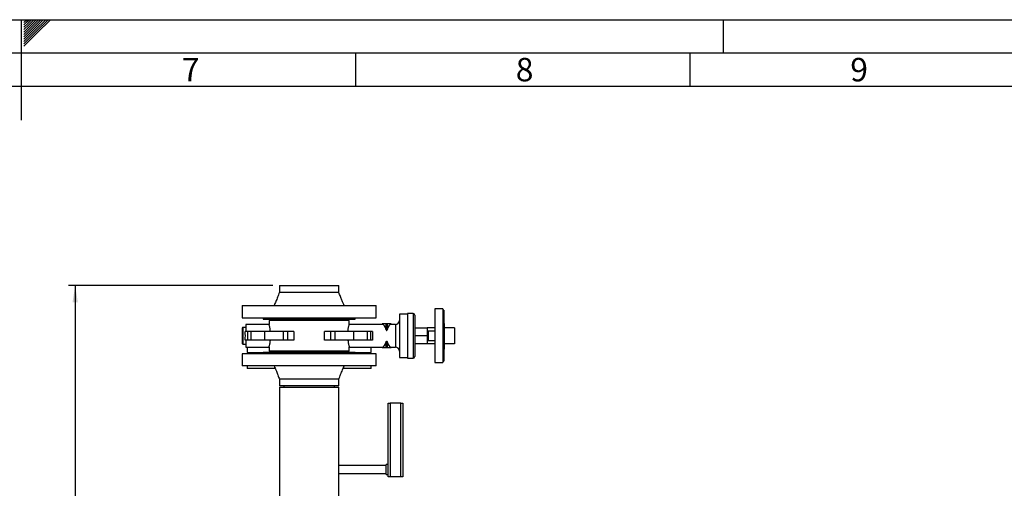
# Paper-space layout 'ohne Verkleidung' of a CAD drawing. Units: millimetres. Extents: x 0 to 5940, y 0 to 4200.
# Drawn here: x 2968 to 4440, y 3500 to 4200 of the extents above; entities that cross this region are included whole.
import ezdxf

# ---------------------------------------------------------------- set-up
doc = ezdxf.new("R2010")
doc.units = ezdxf.units.MM
for name, color, linetype in [('1', 7, 'Continuous'), ('61', 7, 'Continuous'), ('62', 7, 'Continuous')]:
    doc.layers.add(name, color=color, linetype=linetype)
doc.styles.add('SLDTEXTSTYLE0', font='TXT', dxfattribs={"width": 0.605})
doc.styles.add('SLDTEXTSTYLE1', font='TXT', dxfattribs={"width": 0.75})
doc.dimstyles.new('SLDDIMSTYLE1', dxfattribs={"dimtxt": 35, "dimasz": 25, "dimexe": 0, "dimexo": 0.0625, "dimgap": 8.75, "dimtad": 1, "dimdec": 1, "dimrnd": 1e-09, "dimzin": 12, "dimdsep": 46, "dimtxsty": 'SLDTEXTSTYLE0', "dimsah": 1, "dimcen": 0.09, "dimadec": 0, "dimazin": 3, "dimtfac": 1, "dimtdec": 1, "dimtofl": 0, "dimtmove": 0, "dimatfit": 3, "dimfxl": 1, "dimfrac": 2, "dimtolj": 1, "dimtzin": 12, "dimarcsym": 0})

# ---------------------------------------------------------------- blocks, each defined once
blk = doc.blocks.new('_D_15')
at = {"layer": '1', "ltscale": 10}
for p, q in [((3346.3, 3802.6), (3040.9, 3802.6)), ((3050.9, 3802.6), (3050.9, 2302.6)), ((3712.8, 2302.6), (3040.9, 2302.6))]:
    blk.add_line(p, q, dxfattribs=at)
for points in [[(3050.9, 3802.6), (3046.9, 3777.6), (3054.9, 3777.6)], [(3050.9, 2302.6), (3054.9, 2327.6), (3046.9, 2327.6)]]:
    blk.add_solid(points, dxfattribs=at)
at = {"layer": '1', "ltscale": 10, "insert": (3005.7, 2999.1), "char_height": 35, "attachment_point": 1, "rotation": 90, "style": 'SLDTEXTSTYLE0'}
blk.add_mtext('1500', dxfattribs=at)

psp = doc.layouts.new('ohne Verkleidung')

# ---------------------------------------------------------------- linework, layer by layer
at = {"color": 7, "linetype": 'Continuous', "lineweight": 30, "ltscale": 10}
for p, q in [((3356.3, 3802.61), (3356.3, 3792.61)), ((3356.3, 3802.61), (3400.75, 3802.61)), ((3400.75, 3802.61), (3445.2, 3802.61)), ((3445.2, 3792.61), (3445.2, 3802.61)), ((3300.75, 3772.61), (3300.75, 3754.61)), ((3300.75, 3772.61), (3400.75, 3772.61)), ((3400.75, 3772.61), (3500.75, 3772.61)), ((3500.75, 3754.61), (3500.75, 3772.61)), ((3300.75, 3754.61), (3400.75, 3754.61)), ((3331.75, 3754.61), (3331.75, 3752.61)), ((3400.75, 3754.61), (3500.75, 3754.61)), ((3469.75, 3752.61), (3469.75, 3754.61)), ((3547.75, 3760.11), (3535.75, 3760.11)), ((3535.75, 3760.11), (3535.75, 3695.11)), ((3556.25, 3761.11), (3547.75, 3761.11)), ((3547.75, 3761.11), (3547.75, 3694.11)), ((3556.25, 3761.11), (3556.25, 3694.11)), ((3558.75, 3758.61), (3558.75, 3696.61)), ((3600.75, 3767.61), (3588.75, 3767.61)), ((3588.75, 3767.61), (3588.75, 3687.61)), ((3600.75, 3767.61), (3600.75, 3687.61)), ((3601.95, 3765.61), (3600.75, 3765.61)), ((3601.95, 3765.61), (3601.95, 3689.61)), ((3306.25, 3740.11), (3301.75, 3740.11)), ((3301.75, 3740.11), (3301.75, 3715.11)), ((3340.75, 3744.61), (3306.25, 3744.61)), ((3306.25, 3744.61), (3306.25, 3734.11)), ((3331.75, 3752.61), (3400.75, 3752.61)), ((3340.75, 3750.61), (3340.75, 3744.61)), ((3460.75, 3750.61), (3340.75, 3750.61)), ((3345.75, 3752.61), (3345.75, 3750.61)), ((3400.75, 3752.61), (3469.75, 3752.61)), ((3455.75, 3750.61), (3455.75, 3752.61)), ((3460.75, 3744.61), (3460.75, 3750.61)), ((3510.07, 3744.61), (3460.75, 3744.61)), ((3510.07, 3745.61), (3510.07, 3744.61)), ((3510.13, 3745.61), (3510.07, 3745.61)), ((3510.13, 3745.61), (3510.13, 3744.61)), ((3516.01, 3745.61), (3510.13, 3745.61)), ((3516.01, 3736.48), (3516.01, 3745.61)), ((3517.49, 3745.61), (3516.01, 3745.61)), ((3517.49, 3745.61), (3517.49, 3736.48)), ((3523.37, 3745.61), (3517.49, 3745.61)), ((3523.37, 3744.61), (3523.37, 3745.61)), ((3523.43, 3745.61), (3523.37, 3745.61)), ((3523.43, 3744.61), (3523.43, 3745.61)), ((3529.75, 3744.61), (3523.43, 3744.61)), ((3529.75, 3744.61), (3529.75, 3710.61)), ((3602.95, 3746.13), (3601.95, 3746.13)), ((3602.95, 3741.69), (3601.95, 3741.69)), ((3602.95, 3741.69), (3602.95, 3746.13)), ((3602.95, 3707.61), (3602.95, 3741.69)), ((3300.75, 3739.11), (3300.75, 3716.11)), ((3309.11, 3734.11), (3305.05, 3734.11)), ((3309.11, 3721.11), (3309.11, 3734.11)), ((3313.67, 3734.11), (3309.11, 3734.11)), ((3313.67, 3734.11), (3313.67, 3721.11)), ((3334.55, 3734.11), (3313.67, 3734.11)), ((3334.55, 3721.11), (3334.55, 3734.11)), ((3361.88, 3734.11), (3334.55, 3734.11)), ((3361.88, 3734.11), (3361.88, 3721.11)), ((3368.92, 3734.11), (3361.88, 3734.11)), ((3368.92, 3721.11), (3368.92, 3734.11)), ((3377.66, 3734.11), (3368.92, 3734.11)), ((3377.66, 3734.11), (3377.66, 3721.11)), ((3423.85, 3721.11), (3423.85, 3734.11)), ((3432.58, 3734.11), (3423.85, 3734.11)), ((3432.58, 3734.11), (3432.58, 3721.11)), ((3439.62, 3734.11), (3432.58, 3734.11)), ((3439.62, 3721.11), (3439.62, 3734.11)), ((3466.96, 3734.11), (3439.62, 3734.11)), ((3466.96, 3734.11), (3466.96, 3721.11)), ((3487.83, 3734.11), (3466.96, 3734.11)), ((3487.83, 3721.11), (3487.83, 3734.11)), ((3492.39, 3734.11), (3487.83, 3734.11)), ((3492.39, 3734.11), (3492.39, 3721.11)), ((3495.56, 3734.11), (3492.39, 3734.11)), ((3558.75, 3739.61), (3577.35, 3739.61)), ((3577.35, 3727.61), (3558.75, 3727.61)), ((3577.35, 3739.61), (3577.35, 3727.61)), ((3588.75, 3739.61), (3577.35, 3739.61)), ((3578.75, 3731.61), (3577.35, 3731.61)), ((3577.35, 3727.61), (3577.35, 3715.61)), ((3588.75, 3734.61), (3578.75, 3734.61)), ((3578.75, 3734.61), (3578.75, 3720.61)), ((3617.95, 3739.61), (3602.95, 3739.61)), ((3617.95, 3739.61), (3617.95, 3715.61)), ((3301.75, 3715.11), (3306.25, 3715.11)), ((3309.11, 3721.11), (3305.05, 3721.11)), ((3306.25, 3721.11), (3306.25, 3710.61)), ((3306.25, 3710.61), (3340.75, 3710.61)), ((3308.25, 3710.61), (3308.25, 3702.61)), ((3313.67, 3721.11), (3309.11, 3721.11)), ((3334.55, 3721.11), (3313.67, 3721.11)), ((3361.88, 3721.11), (3334.55, 3721.11)), ((3340.75, 3710.61), (3340.75, 3704.61)), ((3368.92, 3721.11), (3361.88, 3721.11)), ((3377.66, 3721.11), (3368.92, 3721.11)), ((3432.58, 3721.11), (3423.85, 3721.11)), ((3439.62, 3721.11), (3432.58, 3721.11)), ((3466.96, 3721.11), (3439.62, 3721.11)), ((3460.75, 3704.61), (3460.75, 3710.61)), ((3460.75, 3710.61), (3510.07, 3710.61)), ((3487.83, 3721.11), (3466.96, 3721.11)), ((3492.39, 3721.11), (3487.83, 3721.11)), ((3495.56, 3721.11), (3492.39, 3721.11)), ((3493.25, 3702.61), (3493.25, 3710.61)), ((3510.07, 3710.61), (3510.07, 3709.61)), ((3510.13, 3710.61), (3510.13, 3709.61)), ((3516.01, 3709.61), (3516.01, 3718.74)), ((3517.49, 3718.74), (3517.49, 3709.61)), ((3523.37, 3709.61), (3523.37, 3710.61)), ((3523.43, 3710.61), (3529.75, 3710.61)), ((3523.43, 3709.61), (3523.43, 3710.61)), ((3577.35, 3715.61), (3558.75, 3715.61)), ((3577.35, 3723.61), (3578.75, 3723.61)), ((3588.75, 3715.61), (3577.35, 3715.61)), ((3578.75, 3720.61), (3588.75, 3720.61)), ((3617.95, 3715.61), (3602.95, 3715.61)), ((3300.75, 3700.61), (3300.75, 3682.61)), ((3500.75, 3700.61), (3300.75, 3700.61)), ((3308.25, 3702.61), (3331.75, 3702.61)), ((3331.75, 3702.61), (3331.75, 3700.61)), ((3469.75, 3702.61), (3331.75, 3702.61)), ((3460.75, 3704.61), (3340.75, 3704.61)), ((3345.75, 3704.61), (3345.75, 3702.61)), ((3455.75, 3702.61), (3455.75, 3704.61)), ((3469.75, 3700.61), (3469.75, 3702.61)), ((3469.75, 3702.61), (3493.25, 3702.61)), ((3500.75, 3682.61), (3500.75, 3700.61)), ((3510.13, 3709.61), (3510.07, 3709.61)), ((3516.01, 3709.61), (3510.13, 3709.61)), ((3517.49, 3709.61), (3516.01, 3709.61)), ((3523.37, 3709.61), (3517.49, 3709.61)), ((3523.43, 3709.61), (3523.37, 3709.61)), ((3602.95, 3707.61), (3601.95, 3707.61)), ((3500.75, 3682.61), (3300.75, 3682.61)), ((3308.25, 3682.61), (3308.25, 3678.61)), ((3493.25, 3678.61), (3493.25, 3682.61)), ((3535.75, 3695.11), (3547.75, 3695.11)), ((3547.75, 3694.11), (3556.25, 3694.11)), ((3588.75, 3687.61), (3600.75, 3687.61)), ((3600.75, 3689.61), (3601.95, 3689.61)), ((3350.01, 3678.61), (3308.25, 3678.61)), ((3493.25, 3678.61), (3451.6, 3678.61)), ((3356.3, 3662.61), (3356.3, 3652.61)), ((3445.2, 3652.61), (3356.3, 3652.61)), ((3362.7, 3652.61), (3362.7, 3650.61)), ((3438.8, 3650.61), (3438.8, 3652.61)), ((3445.2, 3652.61), (3445.2, 3662.61)), ((3356.3, 3650.61), (3356.3, 3462.61)), ((3356.3, 3650.61), (3400.75, 3650.61)), ((3400.75, 3650.61), (3445.2, 3650.61)), ((3445.2, 3462.61), (3445.2, 3650.61)), ((3518.75, 3516.61), (3518.75, 3626.61)), ((3518.75, 3626.61), (3521.75, 3626.61)), ((3521.75, 3626.61), (3521.75, 3516.61)), ((3537.75, 3626.61), (3521.75, 3626.61)), ((3537.75, 3516.61), (3537.75, 3626.61)), ((3537.75, 3626.61), (3540.75, 3626.61)), ((3540.75, 3626.61), (3540.75, 3611.61)), ((3540.75, 3611.61), (3540.75, 3539.61)), ((3518.75, 3535.11), (3515.75, 3535.11)), ((3515.75, 3527.61), (3515.75, 3535.11)), ((3540.75, 3539.61), (3540.75, 3516.61)), ((3515.75, 3533.61), (3445.2, 3533.61)), ((3445.2, 3521.61), (3515.75, 3521.61)), ((3515.75, 3520.11), (3515.75, 3527.61)), ((3515.75, 3520.11), (3518.75, 3520.11)), ((3521.75, 3516.61), (3518.75, 3516.61)), ((3537.75, 3516.61), (3521.75, 3516.61)), ((3540.75, 3516.61), (3537.75, 3516.61))]:
    psp.add_line(p, q, dxfattribs=at)
at = {"color": 7, "linetype": 'Continuous', "lineweight": 30, "ltscale": 100}
for centre, radius, start, end in [((3556.25, 3758.61), 2.5, 0, 90), ((3301.75, 3739.11), 1, 90, 180), ((3529.75, 3750.61), 6, 270, 0), ((3301.75, 3716.11), 1, 180, 270), ((3529.75, 3704.61), 6, 0, 90), ((3556.25, 3696.61), 2.5, 270, 0)]:
    psp.add_arc(centre, radius, start, end, dxfattribs=at)
for centre, major_axis, ratio, start_param, end_param in [((3510, 3727.61), (0, 17), 0.4142136, 5.2615342, 6.2651757), ((3523.5, 3727.61), (0, 17), 0.4142136, 0.0178754, 1.0216511), ((3303.17, 3727.61), (0, 12.5), 0.1761422, 4.165538, 5.2592399), ((3498.33, 3727.61), (0, 17), 0.1761422, 1.1784549, 1.9631377), ((3510, 3727.61), (0, 17), 0.4142136, 3.1596023, 4.1632438), ((3523.5, 3727.61), (0, 17), 0.4142136, 2.1199415, 3.1237172)]:
    psp.add_ellipse(centre, major_axis=major_axis, ratio=ratio, start_param=start_param, end_param=end_param, dxfattribs=at)
at = {"color": 7, "linetype": 'Continuous', "lineweight": 30, "ltscale": 10}
for points, knots in [([(3356.3, 3792.61), (3355.43, 3790.2), (3353.75, 3785.52), (3351.03, 3778.87), (3349.15, 3774.64), (3348.25, 3772.61)], [0, 0, 0, 0, 0.3570325, 0.6908744, 1, 1, 1, 1]), ([(3400.75, 3792.61), (3402.69, 3792.61), (3406.57, 3792.61), (3412.29, 3792.61), (3417.81, 3792.61), (3423.04, 3792.61), (3427.89, 3792.61), (3432.27, 3792.61), (3436.12, 3792.61), (3439.36, 3792.61), (3441.94, 3792.61), (3443.8, 3792.61), (3444.96, 3792.61), (3445.11, 3792.61), (3445.18, 3792.61)], [0, 0, 0, 0, 0.0837829, 0.1675658, 0.2513487, 0.3351316, 0.4189145, 0.5026974, 0.5864803, 0.6702632, 0.7540461, 0.8378291, 0.921612, 1, 1, 1, 1]), ([(3453.25, 3772.61), (3452.72, 3773.81), (3451.51, 3776.5), (3449.6, 3781.03), (3447.4, 3786.48), (3445.97, 3790.47), (3445.2, 3792.61)], [0, 0, 0, 0, 0.1821378, 0.4103516, 0.6834935, 1, 1, 1, 1]), ([(3342.84, 3734.11), (3342.72, 3735.11), (3342.46, 3737.12), (3341.97, 3739.69), (3341.49, 3741.82), (3341.09, 3743.4), (3340.81, 3744.42), (3340.77, 3744.55), (3340.75, 3744.61)], [0, 0, 0, 0, 0.166665, 0.3333558, 0.5000253, 0.6667025, 0.8333547, 1, 1, 1, 1]), ([(3458.66, 3734.11), (3458.79, 3735.11), (3459.04, 3737.12), (3459.53, 3739.69), (3460.01, 3741.82), (3460.41, 3743.4), (3460.7, 3744.42), (3460.73, 3744.55), (3460.75, 3744.61)], [0, 0, 0, 0, 0.166665, 0.3333558, 0.5000253, 0.6667025, 0.8333547, 1, 1, 1, 1]), ([(3510.07, 3744.61), (3510.07, 3744.61), (3510.07, 3744.61), (3510.09, 3744.61), (3510.12, 3744.61), (3510.13, 3744.61)], [0, 0, 0, 0, 0.1199912, 0.5600012, 1, 1, 1, 1]), ([(3523.37, 3744.61), (3523.39, 3744.61), (3523.43, 3744.61), (3523.43, 3744.61), (3523.43, 3744.61)], [0, 0, 0, 0, 0.6846233, 1, 1, 1, 1]), ([(3516.01, 3736.48), (3516.07, 3736.3), (3516.16, 3736.02), (3516.4, 3735.75), (3516.59, 3735.64), (3516.75, 3735.61), (3516.92, 3735.64), (3517.1, 3735.75), (3517.34, 3736.02), (3517.43, 3736.3), (3517.49, 3736.48)], [0, 0, 0, 0, 0.25007159, 0.37509416, 0.43765256, 0.50000027, 0.56234835, 0.62490721, 0.74993037, 1, 1, 1, 1]), ([(3340.75, 3710.61), (3340.77, 3710.67), (3340.81, 3710.8), (3341.09, 3711.82), (3341.49, 3713.4), (3341.97, 3715.53), (3342.46, 3718.1), (3342.72, 3720.11), (3342.84, 3721.11)], [0, 0, 0, 0, 0.16664418, 0.33329784, 0.49997457, 0.66664632, 0.83333705, 1, 1, 1, 1]), ([(3458.66, 3721.11), (3458.79, 3720.11), (3459.04, 3718.1), (3459.53, 3715.53), (3460.01, 3713.4), (3460.41, 3711.82), (3460.7, 3710.8), (3460.73, 3710.67), (3460.75, 3710.61)], [0, 0, 0, 0, 0.166663, 0.3333537, 0.5000254, 0.6667022, 0.8333558, 1, 1, 1, 1]), ([(3510.07, 3710.61), (3510.07, 3710.61), (3510.07, 3710.61), (3510.09, 3710.61), (3510.12, 3710.61), (3510.13, 3710.61)], [0, 0, 0, 0, 0.1199977, 0.5600169, 1, 1, 1, 1]), ([(3516.01, 3718.74), (3516.07, 3718.92), (3516.16, 3719.19), (3516.4, 3719.47), (3516.59, 3719.58), (3516.75, 3719.61), (3516.92, 3719.58), (3517.1, 3719.47), (3517.34, 3719.19), (3517.43, 3718.92), (3517.49, 3718.74)], [0, 0, 0, 0, 0.2500698, 0.3750928, 0.4376517, 0.4999999, 0.5623474, 0.6249058, 0.7499283, 1, 1, 1, 1]), ([(3523.37, 3710.61), (3523.39, 3710.61), (3523.43, 3710.61), (3523.43, 3710.61), (3523.43, 3710.61)], [0, 0, 0, 0, 0.68460564, 1, 1, 1, 1]), ([(3348.25, 3682.61), (3348.79, 3681.41), (3349.99, 3678.72), (3351.91, 3674.19), (3354.11, 3668.74), (3355.54, 3664.75), (3356.3, 3662.61)], [0, 0, 0, 0, 0.1821378, 0.4103516, 0.6834935, 1, 1, 1, 1]), ([(3445.2, 3662.61), (3446.07, 3665.02), (3447.75, 3669.7), (3450.48, 3676.35), (3452.35, 3680.58), (3453.25, 3682.61)], [0, 0, 0, 0, 0.3570325, 0.6908744, 1, 1, 1, 1]), ([(3445.2, 3662.61), (3445.13, 3662.61), (3444.98, 3662.61), (3443.8, 3662.61), (3441.94, 3662.61), (3439.36, 3662.61), (3436.12, 3662.61), (3432.27, 3662.61), (3427.89, 3662.61), (3423.04, 3662.61), (3417.81, 3662.61), (3412.29, 3662.61), (3406.57, 3662.61), (3400.75, 3662.61), (3394.93, 3662.61), (3389.21, 3662.61), (3383.69, 3662.61), (3378.46, 3662.61), (3373.61, 3662.61), (3369.23, 3662.61), (3365.39, 3662.61), (3362.15, 3662.61), (3359.56, 3662.61), (3357.7, 3662.61), (3356.54, 3662.61), (3356.4, 3662.61), (3356.33, 3662.61)], [0, 0, 0, 0, 0.0417788, 0.0835575, 0.1253363, 0.167115, 0.2088938, 0.2506725, 0.2924513, 0.3342301, 0.3760088, 0.4177876, 0.4595663, 0.5013451, 0.5431238, 0.5849026, 0.6266814, 0.6684601, 0.7102389, 0.7520176, 0.7937964, 0.8355751, 0.8773539, 0.9191327, 0.9609114, 1, 1, 1, 1])]:
    psp.add_open_spline(points, degree=3, knots=knots, dxfattribs=at)
psp.add_open_spline([(3356.3, 3792.61), (3356.37, 3792.61), (3356.52, 3792.61), (3357.7, 3792.61), (3359.56, 3792.61), (3362.15, 3792.61), (3365.39, 3792.61), (3369.23, 3792.61), (3373.61, 3792.61), (3378.46, 3792.61), (3383.69, 3792.61), (3389.21, 3792.61), (3394.93, 3792.61), (3398.81, 3792.61), (3400.75, 3792.61)], degree=3, dxfattribs=at)
at = {"layer": '61', "ltscale": 10}
psp.add_line((0, 4200), (5940, 4200), dxfattribs=at)
at = {"layer": '61', "color": 7, "linetype": 'Continuous', "ltscale": 10}
for p, q in [((2970, 4200), (2970, 4050)), ((3470, 4150), (3470, 4100)), ((3970, 4150), (3970, 4100)), ((5840, 4100), (100, 4100))]:
    psp.add_line(p, q, dxfattribs=at)
at = {"layer": '61', "color": 7, "linetype": 'Continuous', "lineweight": 30, "ltscale": 10}
psp.add_line((5890, 4150), (50, 4150), dxfattribs=at)
at = {"layer": '62', "color": 7, "linetype": 'Continuous', "ltscale": 10}
for p, q in [((2974.2, 4199.26), (2974.77, 4199.84)), ((2974.2, 4195.73), (2976.54, 4198.07)), ((2974.2, 4192.19), (2978.31, 4196.3)), ((2976.54, 4198.07), (2978.47, 4200)), ((2978.31, 4196.3), (2982.01, 4200)), ((2980.08, 4194.53), (2985.54, 4200)), ((2981.84, 4192.77), (2989.08, 4200)), ((2983.61, 4191), (2992.61, 4200)), ((2985.38, 4189.23), (2996.15, 4200)), ((2987.15, 4187.46), (2999.69, 4200)), ((2988.92, 4185.69), (3003.22, 4200)), ((2990.68, 4183.93), (3006.76, 4200)), ((2992.45, 4182.16), (3010.29, 4200)), ((2994.22, 4180.39), (3013.83, 4200)), ((4020, 4200), (4020, 4150)), ((2974.2, 4188.66), (2980.08, 4194.53)), ((2974.2, 4185.12), (2981.84, 4192.77)), ((2974.2, 4181.59), (2983.61, 4191)), ((2974.2, 4178.05), (2985.38, 4189.23)), ((2974.2, 4174.51), (2987.15, 4187.46)), ((2974.2, 4170.98), (2988.92, 4185.69)), ((2974.2, 4167.44), (2990.68, 4183.93)), ((2974.2, 4163.91), (2992.45, 4182.16)), ((2974.2, 4160.37), (2994.22, 4180.39))]:
    psp.add_line(p, q, dxfattribs=at)

# ---------------------------------------------------------------- texts
at = {"layer": '62', "ltscale": 10, "char_height": 35, "attachment_point": 2, "style": 'SLDTEXTSTYLE1'}
for s, insert in [('7', (3223.68, 4142.9)), ('8', (3722.93, 4142.9)), ('9', (4223.17, 4142.9))]:
    psp.add_mtext(s, dxfattribs=dict(at, insert=insert))

# ---------------------------------------------------------------- dimensions: what is measured, and where the dimension line sits
at = {"layer": '1', "ltscale": 10}
dim = psp.add_linear_dim(base=(3050.86, 2302.61), p1=(3356.3, 3802.61), p2=(3722.75, 2302.61), angle=90, dimstyle='SLDDIMSTYLE1', dxfattribs=at)
dim.commit()
dim.dimension.update_dxf_attribs({"geometry": '_D_15', "text_midpoint": (3050.86, 3052.61), "dimtype": 160})

doc.saveas('drawing.dxf')
